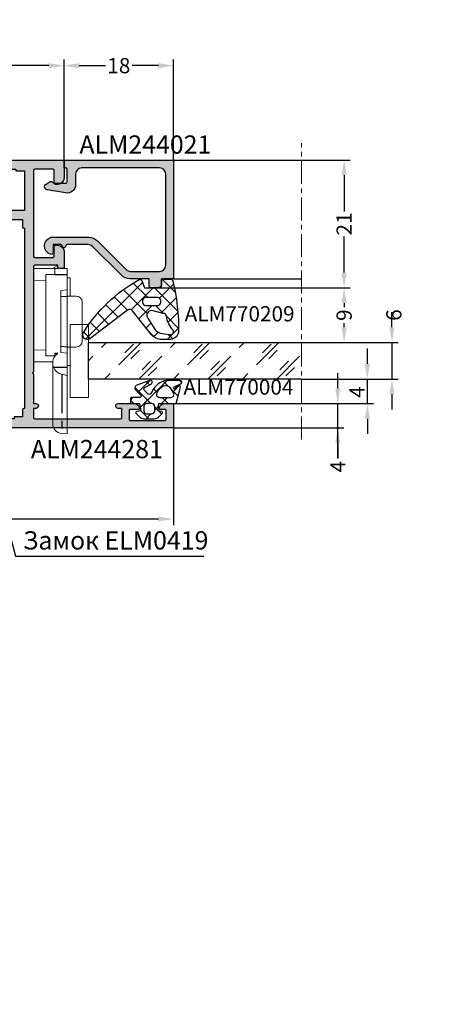
# Model space of a CAD drawing. Units: millimetres. Extents: x 0 to 33125, y -11785 to 5893.
# Drawn here: x 15650 to 15718, y 3075 to 3237 of the extents above; entities that cross this region are included whole.
import ezdxf

# ---------------------------------------------------------------- set-up
doc = ezdxf.new("R2010")
doc.units = ezdxf.units.MM
doc.linetypes.add('MITTE', pattern=[2, 1.25, -0.25, 0.25, -0.25])
doc.linetypes.add('SLD-Штрихпункт.-с-двумя-точками', pattern=[12.699999999999998, 6.35, -1.27, 1.27, -1.27, 1.27, -1.27])
doc.layers.add('!СК-размеры', color=3, linetype='Continuous', lineweight=15)
for name, color, linetype in [('AL_CONT', 50, 'Continuous'), ('AL_EDGE', 40, 'Continuous'), ('AL_TEXT', 51, 'Continuous'), ('DIM_1', 252, 'Continuous'), ('DIM_2', 253, 'Continuous'), ('GM_CONT', 241, 'Continuous'), ('GM_HATCH', 244, 'Continuous'), ('GM_TEXT', 242, 'Continuous'), ('HID', 2, 'Continuous'), ('SCHRAFFUR', 253, 'Continuous'), ('TEXT', 4, 'Continuous')]:
    doc.layers.add(name, color=color, linetype=linetype)
doc.styles.add('ARIAL', font='arial.ttf')
doc.styles.add('TEXT', font='arial.ttf')
doc.dimstyles.new('MBP_DIM1', dxfattribs={"dimscale": 0, "dimtxt": 2.5, "dimasz": 2.5, "dimexe": 1, "dimexo": 0, "dimgap": 0.5, "dimtad": 0, "dimdec": 1, "dimlfac": -1, "dimzin": 9, "dimdsep": 46, "dimtxsty": 'ARIAL', "dimcen": -1, "dimclrd": 256, "dimclre": 256, "dimclrt": 80, "dimadec": 0, "dimazin": 0, "dimtfac": 0.7, "dimtdec": 1, "dimtmove": 1, "dimatfit": 2, "dimfxl": 1, "dimtolj": 1, "dimtzin": 9, "dimarcsym": 0})
doc.dimstyles.new('TSG', dxfattribs={"dimtxt": 2.5, "dimasz": 2.5, "dimexe": 1, "dimexo": 2, "dimgap": 0.5, "dimtad": 0, "dimdec": 1, "dimzin": 9, "dimdsep": 46, "dimtxsty": 'TEXT', "dimcen": -1, "dimclrd": 7, "dimclre": 7, "dimclrt": 4, "dimadec": 0, "dimazin": 0, "dimtfac": 0.7, "dimtdec": 1, "dimtmove": 0, "dimatfit": 2, "dimfxl": 1, "dimtolj": 1, "dimtzin": 9, "dimarcsym": 0})

# ---------------------------------------------------------------- blocks, each defined once
blk = doc.blocks.new('*D449')
at = {"layer": 'DEFPOINTS', "color": 0}
for p in [(15657.36468282406, 3229.464445237198), (15614.36468282406, 3213.958435053089), (15657.36468282406, 3213.958435053089)]:
    blk.add_point(p, dxfattribs=at)
at = {"layer": 'DIM_1', "lineweight": -2}
for p, q in [((15614.36468282406, 3213.958435053089), (15614.36468282406, 3230.464445237198)), ((15616.86468282406, 3229.464445237198), (15633.52378923606, 3229.464445237198)), ((15654.86468282406, 3229.464445237198), (15638.20557641205, 3229.464445237198)), ((15657.36468282406, 3213.958435053089), (15657.36468282406, 3230.464445237198))]:
    blk.add_line(p, q, dxfattribs=at)
at = {"layer": 'DIM_1'}
for points in [[(15616.86468282406, 3229.881111903864), (15616.86468282406, 3229.047778570531), (15614.36468282406, 3229.464445237198)], [(15654.86468282406, 3229.881111903864), (15654.86468282406, 3229.047778570531), (15657.36468282406, 3229.464445237198)]]:
    blk.add_solid(points, dxfattribs=at)
at = {"layer": 'DIM_1', "color": 80, "insert": (15635.86468282406, 3229.464445237198), "char_height": 2.5, "attachment_point": 5, "style": 'ARIAL'}
blk.add_mtext('\\A1;43', dxfattribs=at)
blk = doc.blocks.new('ALM244281')
at = {"layer": 'DIM_2'}
h = blk.add_hatch(color=256, dxfattribs=at)
h.paths.add_polyline_path([(14989.67375939379, 1143.354161142162), (14993.67375939379, 1143.354161142162), (14993.67375939379, 1144.779564142205, 0.341998785286954), (14992.92375914356, 1145.747810043362, 0.4903143146827663), (14992.67375939379, 1145.554161018192), (14992.67375939379, 1145.056836024183), (14992.67375939379, 1144.757199592024, -0.4142135624096276), (14992.47375939371, 1144.557199591969), (14991.07375939377, 1144.557199592144, -0.4142135623357401), (14990.87375939374, 1144.757199592199), (14990.87375939373, 1149.951122594853, -0.414213562373917), (14991.07375939373, 1150.151122594858), (14992.47375939377, 1150.151122594858, -0.4142135623677464), (14992.67375939377, 1149.951122594857), (14992.67375939379, 1149.154161142149, 0.4903144429066523), (14992.92375942383, 1148.960511982586, 0.3419986827336882), (14993.67375939385, 1149.928757981749), (14993.67375931867, 1151.554161160499, 1), (14992.87375931874, 1151.554161151308), (14992.87375931868, 1151.154161142209), (14991.3737593187, 1151.154161142034, -0.4142135652300508), (14991.17375931861, 1151.354161144032), (14991.17375939379, 1159.154161144086, -0.4142135595502379), (14991.37375939379, 1159.354161142162), (14992.87375939384, 1159.354161142162), (14992.87375939384, 1158.954161142256, 1), (14993.67375939377, 1158.954161142197), (14993.67375939383, 1159.354161142162), (15011.39094665333, 1159.354161142162, 0.1989123673796568), (15011.53236800961, 1159.412739785943), (15011.67378936584, 1159.554161142174), (15011.81521072207, 1159.412739785943, 0.198912367379653), (15011.95663207835, 1159.354161142162), (15024.17378936587, 1159.354161142162), (15024.17378936586, 1157.554161142183, 0.4142135623754674), (15024.37378936582, 1157.354161142221), (15025.47378936587, 1157.354161142221, 0.4142135623730949), (15025.67378936584, 1157.554161142189), (15025.67378936584, 1166.354161142221), (15033.67378936584, 1166.354161142162), (15033.67378936587, 1204.354161142162), (15033.67378936587, 1209.354161142162), (15030.67378936587, 1209.354161142162, 0.4142135623730951), (15029.67378936587, 1208.354161142162), (15029.67378936587, 1207.954161142146, 0.4142135623730951), (15029.87378936583, 1207.754161142186), (15031.97378936583, 1207.754161142186, -0.4142135623745155), (15032.17378936584, 1207.554161142173), (15032.17378936583, 1204.554161142166, -0.4142135623716743), (15031.97378936582, 1204.354161142162), (15018.98458370705, 1204.354161142162), (15017.87378936478, 1204.354161142162, -0.4142135623787778), (15017.67378936375, 1204.554161143197), (15017.67378936381, 1207.554161142229, -0.4142135623674108), (15017.87378936382, 1207.754161142244), (15019.47378936379, 1207.754161142244, 0.4142135624157164), (15019.67378936381, 1207.954161142285), (15019.67378936375, 1208.354161142337, 0.4142135623304736), (15018.67378936372, 1209.354161142221), (15016.91738836582, 1209.354161142221), (15016.07378983996, 1209.354163142177, 0.4142142567196038), (15015.8737893658, 1209.15416314218), (15015.87378936574, 1208.554163142209, 0.4142135623446799), (15016.07378936571, 1208.354163142178), (15016.3737893637, 1208.354163142119), (15016.3737893637, 1207.754161142186), (15016.37378936376, 1204.55416114217, -0.4142135623784227), (15016.17378936375, 1204.354161142162), (15014.82298060138, 1204.354161142162), (14998.95663207835, 1204.354161142162, 0.198912367379657), (14998.81521072207, 1204.295582498382), (14998.67378936584, 1204.154161142151), (14998.53236800961, 1204.295582498382, 0.1989123673796568), (14998.39094665333, 1204.354161142162), (14995.30461167752, 1204.354161142162), (14993.87375939373, 1204.354161142162), (14993.67375939374, 1204.354161142162), (14993.67375939369, 1204.754161142127, 1), (14992.87375939375, 1204.754161142098), (14992.87375939375, 1204.354161142162), (14991.37375939368, 1204.354161142221, -0.414213562362938), (14991.17375939373, 1204.554161142182), (14991.17375939379, 1218.654161142159, -0.4142135623718828), (14991.37375939379, 1218.854161142162), (14992.87375939377, 1218.854161142162), (14992.87375939381, 1218.254161142098, 1), (14993.67375939374, 1218.254161142097), (14993.67375939385, 1220.779564348785, 0.3419986698304247), (14992.92375942383, 1221.747810301738, 0.4903144429222749), (14992.67375939379, 1221.554161142166), (14992.67375939383, 1220.254161142025, -0.4142135623829283), (14992.47375939387, 1220.054161142058), (14991.07375939374, 1220.054161142058, -0.4142135623708528), (14990.87375939378, 1220.254161142017), (14990.87375939374, 1225.951122692124, -0.4142135623631598), (14991.07375939378, 1226.151122692181), (14992.47375939382, 1226.151122692239, -0.4142135623852725), (14992.67375939379, 1225.951122692279), (14992.67375939379, 1225.154161266133, 0.490314314682054), (14992.92375914355, 1224.960512240963, 0.3419987852873383), (14993.67375939379, 1225.928758142121), (14993.67375939379, 1227.354161142162), (14989.6737593938, 1227.354161142162)])
h.paths.add_polyline_path([(14991.47378936571, 1202.55416114229), (14992.67378936567, 1202.55416114229, 0.5773502691336158), (14992.84699444645, 1202.854161142279), (14997.17378936573, 1202.854161142279), (15013.57378936581, 1202.854161142162), (15022.52177404405, 1202.854161142104, 0.5773502691494433), (15022.69497912484, 1202.554161142116), (15023.89497912479, 1202.554161142174), (15023.89497912482, 1200.754161142175, 0.4142135623683593), (15024.09497912482, 1200.554161142174), (15025.19497912481, 1200.554161142174, 0.4142135623730951), (15025.39497912482, 1200.754161142178), (15025.39497912482, 1202.854161142104), (15031.87378936585, 1202.854161142162), (15031.87378936585, 1201.454161142023), (15032.17378936586, 1201.454161142023), (15032.17378936586, 1196.454161142023), (15031.87378936585, 1196.454161142023), (15031.87378936584, 1174.254161142186), (15032.17378936584, 1174.254161142186), (15032.17378936586, 1169.254161142186), (15031.87378936584, 1169.254161142186), (15031.87378936584, 1167.854161142162), (15024.67378936587, 1167.854161142162, 0.4142135623730951), (15024.17378936587, 1167.354161142162), (15024.17378936587, 1162.527366222867, 0.5773502692337916), (15023.87378936588, 1162.354161142124), (15023.87378936594, 1161.154161142209), (15022.69497912492, 1161.154161142267, 0.4142135625580454), (15022.49497912489, 1160.954161142139), (14992.87378936568, 1160.954161142197, 0.4142135623873021), (14992.67378936566, 1161.154161142209), (14991.47375939379, 1161.154161142151), (14991.47376043758, 1162.554161142174), (14991.17375939377, 1162.554161142174), (14991.17375939379, 1167.554161142232), (14991.47376416543, 1167.554161142174), (14991.47378548876, 1196.154161142267), (14991.17375939379, 1196.154161142325), (14991.17375939379, 1201.154161142267), (14991.47378936571, 1201.154161142267), (14991.47375832847, 1201.357684486716, -0.004404432765117565), (14991.47378936571, 1201.354161145559)], flags=16)
at = {"layer": 'AL_CONT'}
for points in [[(15016.17378936574, 1204.354161142162), (15014.82298060138, 1204.354161142162), (14998.95663207832, 1204.354161142162, 0.198912367320635), (14998.81521072208, 1204.295582498389), (14998.67378936584, 1204.154161142151), (14998.5323680096, 1204.295582498389, 0.1989123673206351), (14998.39094665337, 1204.354161142162), (14995.30461167752, 1204.354161142162), (14993.87375939373, 1204.354161142162), (14993.67375939374, 1204.354161142162), (14993.67375939369, 1204.754161142069, 0.9999999999999999), (14992.87375939375, 1204.754161142069), (14992.87375939375, 1204.354161142162), (14991.37375939371, 1204.354161142221, -0.414213562479649), (14991.17375939373, 1204.554161142232), (14991.17375939373, 1204.554161142116), (14991.17375939379, 1218.654161142151, -0.4142135623944058), (14991.3737593938, 1218.854161142162), (14992.87375939377, 1218.854161142162), (14992.87375939381, 1218.254161142127, 0.9999999999999999), (14993.67375939374, 1218.254161142127), (14993.67375939385, 1220.779564142134, 0.3419987363838263), (14992.92375939314, 1221.74781030966, 0.490314393869321), (14992.67375939379, 1221.554161142116), (14992.67375939383, 1220.254161142011, -0.4142135624370273), (14992.47375939382, 1220.054161142058), (14991.07375939379, 1220.054161142058, -0.4142135624370274), (14990.87375939378, 1220.254161142011), (14990.87375939374, 1225.95112269217, -0.4142135622452303), (14991.07375939375, 1226.151122692181), (14992.47375939379, 1226.151122692239, -0.4142135625009598), (14992.67375939379, 1225.951122692228), (14992.67375939379, 1225.154161142093, 0.4903145180324752), (14992.92375939064, 1224.96051230476, 0.3419987140144097), (14993.67375939379, 1225.928758142074), (14993.67375939379, 1227.354161142162), (14989.6737593938, 1227.354161142162), (14989.67375939379, 1143.354161142162), (14993.67375939379, 1143.354161142162), (14993.67375939379, 1144.779564142251, 0.3419987140144097), (14992.92375939064, 1145.747809979564, 0.490314518032475), (14992.67375939379, 1145.554161142232), (14992.67375939379, 1145.056836024183), (14992.67375939379, 1144.757199592039, -0.4142135623304735), (14992.47375939378, 1144.557199591969), (14991.07375939375, 1144.557199592144, -0.4142135622452302), (14990.87375939374, 1144.757199592155), (14990.87375939373, 1149.951122594905, -0.4142135623091627), (14991.07375939374, 1150.151122594858), (14992.47375939376, 1150.151122594858, -0.4142135623091627), (14992.67375939377, 1149.951122594905), (14992.67375939379, 1149.154161142209, 0.490314393869321), (14992.92375939315, 1148.960511974665, 0.3419987363838263), (14993.67375939385, 1149.92875814219), (14993.67375931867, 1151.554161141999, 0.9999999999999999), (14992.87375931874, 1151.554161141999), (14992.87375931868, 1151.154161142209), (14991.37375931867, 1151.154161142034, -0.4142135623517842), (14991.17375931861, 1151.354161142104), (14991.17375939379, 1159.154161142151, -0.414213562373095), (14991.37375939378, 1159.354161142162), (14992.87375939384, 1159.354161142162), (14992.87375939384, 1158.954161142256, 0.9999999999999999), (14993.67375939377, 1158.954161142256), (14993.67375939383, 1159.354161142162), (15011.39094665337, 1159.354161142162, 0.1989123673206351), (15011.5323680096, 1159.412739785936), (15011.67378936584, 1159.554161142174), (15011.81521072208, 1159.412739785936, 0.198912367320635), (15011.95663207832, 1159.354161142162), (15011.95663207833, 1159.354161142162), (15024.17378936587, 1159.354161142162), (15024.17378936586, 1157.554161142232, 0.4142135625009598), (15024.37378936585, 1157.354161142221), (15025.47378936585, 1157.354161142221, 0.414213562479649), (15025.67378936584, 1157.554161142232), (15025.67378936584, 1166.354161142221), (15033.67378936584, 1166.354161142162), (15033.67378936587, 1204.354161142162), (15033.67378936587, 1209.354161142162), (15030.67378936587, 1209.354161142162, 0.414213562373095), (15029.67378936587, 1208.354161142162), (15029.67378936587, 1207.954161142197, 0.4142135624370274), (15029.87378936583, 1207.754161142186), (15031.97378936583, 1207.754161142186, -0.414213562373095), (15032.17378936584, 1207.554161142174), (15032.17378936583, 1204.554161142174, -0.4142135623717631), (15031.97378936583, 1204.354161142162), (15018.98458370705, 1204.354161142162), (15017.8737893658, 1204.354161142162, -0.4142135624583382), (15017.67378936375, 1204.554161142232), (15017.67378936381, 1207.554161142232, -0.4142135623517842), (15017.87378936382, 1207.754161142244), (15019.47378936379, 1207.754161142244, 0.4142135622878519), (15019.67378936381, 1207.954161142197), (15019.67378936375, 1208.354161142221, 0.414213562373095), (15018.67378936369, 1209.354161142221), (15016.91738836582, 1209.354161142221), (15016.07378936581, 1209.354163142178, 0.4142135623560464), (15015.8737893658, 1209.154163142166), (15015.87378936574, 1208.554163142189, 0.4142135623730951), (15016.07378936575, 1208.354163142178), (15016.3737893637, 1208.354163142119), (15016.3737893637, 1207.754161142186), (15016.37378936376, 1204.554161142174, -0.4142135623944059), (15016.17378936375, 1204.354161142162)], [(15022.49497912489, 1160.954161142256, -0.414213562373095), (15022.69497912491, 1161.154161142267), (15023.87378936594, 1161.154161142209), (15023.87378936588, 1162.354161142162, -0.414213562373095), (15024.0737893659, 1162.554161142116), (15024.0737893659, 1162.554161142116), (15024.17378936587, 1162.554161142058), (15024.17378936587, 1167.354161142162, -0.414213562373095), (15024.67378936587, 1167.854161142162), (15031.87378936584, 1167.854161142162), (15031.87378936584, 1169.254161142186), (15032.17378936586, 1169.254161142186), (15032.17378936584, 1174.254161142186), (15031.87378936584, 1174.254161142186), (15031.87378936585, 1196.454161142023), (15032.17378936586, 1196.454161142023), (15032.17378936586, 1201.454161142023), (15031.87378936585, 1201.454161142023), (15031.87378936585, 1202.854161142162), (15025.39497912482, 1202.854161142104), (15025.39497912482, 1200.754161142186, -0.414213562373095), (15025.19497912482, 1200.554161142174), (15024.09497912481, 1200.554161142174, -0.414213562373095), (15023.89497912482, 1200.754161142186), (15023.89497912479, 1202.554161142174), (15023.89497912479, 1202.554161142174), (15022.69497912483, 1202.554161142116, -0.414213562373095), (15022.49497912482, 1202.754161142127), (15022.49497912482, 1202.854161142104), (15013.57378936581, 1202.854161142162), (14997.17378936573, 1202.854161142279), (14992.87378936568, 1202.854161142279), (14992.87378936568, 1202.754161142302, -0.414213562373095), (14992.67378936567, 1202.55416114229), (14991.47378936571, 1202.55416114229), (14991.47378936571, 1201.354161142279, -0.004328177382850114), (14991.47375939379, 1201.35069879496), (14991.47378936571, 1201.154161142267), (14991.17375939379, 1201.154161142267), (14991.17375939379, 1196.154161142325), (14991.47378548876, 1196.154161142267), (14991.47376416543, 1167.554161142174), (14991.17375939379, 1167.554161142232), (14991.17375939377, 1162.554161142174), (14991.47376043758, 1162.554161142174), (14991.47375939379, 1161.154161142151), (14992.67378936567, 1161.154161142209, -0.414213562373095), (14992.87378936568, 1160.954161142197), (15022.49497912489, 1160.954161142139)]]:
    blk.add_lwpolyline(points, format="xyb", dxfattribs=at)
blk = doc.blocks.new('770004')
at = {"layer": 'GM_HATCH'}
h = blk.add_hatch(dxfattribs=at)
h.set_pattern_fill('ANSI37', color=256, scale=16, style=0)
h.set_pattern_definition([(45, (-423.2407830459177, -38.007055236082), (-1.414213562373095, 1.414213562373095), []), (135, (-423.2407830459177, -38.007055236082), (-1.414213562373095, -1.414213562373095), [])])
edge = h.paths.add_edge_path(flags=16)
edge.add_arc((0.8000000000001819, -0.7738937286196674), 2.199999999999913, 294.31573917116054, 336.7018567979481, ccw=False)
edge.add_arc((1.499999999999659, -2.32308706710276), 0.5000000000000077, 179.9999999999992, 294.31573917116685, ccw=False)
edge.add_line((0.9999999999996589, -2.323087067102753), (0.9999999999996589, -0.4389803343022067))
edge.add_arc((1.499999999999659, -0.4389803343022138), 0.5, 59.999999999999886, 179.9999999999992, ccw=False)
edge.add_line((1.749999999999659, -0.00596763240999687), (2.402151039277044, -0.3824872104891228))
edge.add_arc((1.902151039277214, -1.248512614273962), 1.000000000000261, -23.29814320202729, 60.00000000002001, ccw=False)
edge = h.paths.add_edge_path(flags=16)
edge.add_arc((-1.2000000000005, -4.407055236082), 0.5, 180, 270, ccw=False)
edge.add_line((-1.7000000000005, -4.407055236082), (-1.700000000000387, -3.607055236081932))
edge.add_arc((-1.200000000000443, -3.607055236081961), 0.4999999999999432, 89.99999999999352, 179.9999999999967, ccw=False)
edge.add_line((-1.200000000000387, -3.107055236081989), (-0.5000000000003411, -3.107055236082103))
edge.add_arc((-0.5000000000003979, -3.607055236082145), 0.5000000000000426, -1.5916157281026244e-12, 89.99999999999352, ccw=False)
edge.add_line((-3.410605131648481e-13, -3.607055236082159), (-3.410605131648481e-13, -4.407055236081943))
edge.add_arc((-0.5000000000003411, -4.407055236081943), 0.5, -90, 0, ccw=False)
edge.add_line((-0.5000000000003411, -4.907055236081943), (-1.2000000000005, -4.907055236082))
edge = h.paths.add_edge_path()
edge.add_line((2.625128869403454, -4.722376484350567), (3.24019237886472, -3.657055236082007))
edge.add_arc((3.5, -3.807055236082027), 0.2999999999999656, -20.00000000000051, 149.9999999999918, ccw=False)
edge.add_line((3.78190778623582, -3.909661279079748), (3.004895404709373, -6.044485251960245))
edge.add_arc((2.535049094316378, -5.873475180297389), 0.500000000000046, 224.9999999999994, 339.9999999999993, ccw=False)
edge.add_line((2.181495703723101, -6.227028570890658), (1.341421356236992, -5.386954223404436))
edge.add_arc((1.199999999999704, -5.528375579641759), 0.1999999999999946, 45.00000000000719, 180.0000000000061)
edge.add_line((0.9999999999996589, -5.52837557964178), (0.9999999999996589, -6.907055236082064))
edge.add_arc((0.7999999999996135, -6.907055236082064), 0.2000000000000455, -89.99999999998369, 0, ccw=False)
edge.add_line((0.7999999999996703, -7.107055236082052), (0.1999999999997613, -7.107055236082052))
edge.add_arc((0.1999999999998181, -6.90705523608205), 0.2000000000000028, 180.0000000000041, 269.99999999998374, ccw=False)
edge.add_line((-2.273736754432321e-13, -6.907055236082064), (-3.410605131648481e-13, -5.607055236081996))
edge.add_line((-3.410605131648481e-13, -5.607055236081996), (-1.200000000000273, -5.409724971989212))
edge.add_line((-1.200000000000273, -5.409724971989212), (-1.321049747796906, -6.058819045102458))
edge.add_arc((-1.514234913054736, -6.007055236081959), 0.2000000000000149, 224.9999999999914, 345.00000000000244, ccw=False)
edge.add_line((-1.655656269292081, -6.148476592319261), (-2.207106781187008, -5.59702608042439))
edge.add_arc((-1.500000000000398, -4.889919299237979), 0.9999999999999478, 179.9999999999918, 224.9999999999919, ccw=False)
edge.add_line((-2.500000000000341, -4.889919299237837), (-2.500000000000341, -3.124191172926222))
edge.add_arc((-1.500000000000398, -3.124191172926074), 0.9999999999999432, 135.0000000000084, 180.0000000000085, ccw=False)
edge.add_line((-2.207106781187008, -2.41708439173967), (-1.655656269292081, -1.865633879844799))
edge.add_arc((-1.514234913054793, -2.007055236082066), 0.1999999999999544, 14.999999999991928, 135.0000000000043, ccw=False)
edge.add_line((-1.321049747797019, -1.955291427061602), (-1.200000000000273, -2.604386107862771))
edge.add_line((-1.200000000000273, -2.604386107862771), (-3.410605131648481e-13, -2.407055236082121))
edge.add_line((-3.410605131648481e-13, -2.407055236082121), (0, 0.3999999999999999))
edge.add_line((0, 0.3999999999999999), (2.657353765849962, 1.112035795563295))
edge.add_arc((2.73499947938069, 0.8222580476765855), 0.2999999999999824, -53.47355386464602, 104.9999999999954, ccw=False)
edge.add_line((2.913557607771736, 0.5811833812649438), (2.484623166181109, 0.2634820971237928))
edge.add_arc((2.573902230376575, 0.1429447639179684), 0.149999999999967, 126.5264461353357, 334.2520525135621)
edge.add_line((2.709009300665969, 0.07778281522221553), (3.229785859421327, 1.157563216777399))
edge.add_arc((3.5, 1.027239319385929), 0.2999999999999558, 1.4210854715202004e-12, 154.2520525135587, ccw=False)
edge.add_line((3.800000000000011, 1.027239319385936), (3.800000000000068, -0.7738937286186087))
edge.add_arc((0.7999999999989313, -0.77389372861917), 3.000000000001137, -59.99999999998869, 1.0686562745831907e-11, ccw=False)
edge.add_line((2.300000000000011, -3.371969939973175), (1.649999999999579, -3.747247614946693))
edge.add_arc((1.799999999999613, -4.007055236082037), 0.3000000000000281, 120.0000000000044, 224.999999999999)
edge.add_line((1.587867965643625, -4.219187270438018), (2.153189213912128, -4.784508518706522))
edge.add_arc((2.36532124826806, -4.572376484350555), 0.2999999999999793, 225.0000000000048, 330.0000000000039)
at = {"layer": 'GM_CONT'}
for points in [[(2.625128869403454, -4.722376484350567), (3.24019237886472, -3.657055236082007, -0.9163311740174247), (3.78190778623582, -3.909661279079748), (3.004895404709373, -6.044485251960245, -0.5486187866266791), (2.181495703723101, -6.227028570890658), (1.341421356236992, -5.386954223404436, 0.6681786379193143), (0.9999999999996589, -5.52837557964178), (0.9999999999996589, -6.907055236082064, -0.414213562373095), (0.7999999999996703, -7.107055236082052), (0.1999999999997613, -7.107055236082052, -0.4142135623730534), (-2.273736754432321e-13, -6.907055236082064), (-3.410605131648481e-13, -5.607055236081996), (-1.200000000000273, -5.409724971989212), (-1.321049747796906, -6.058819045102458, -0.5773502691896902), (-1.655656269292081, -6.148476592319261), (-2.207106781187008, -5.59702608042439, -0.1989123673796558), (-2.500000000000341, -4.889919299237837), (-2.500000000000341, -3.124191172926223, -0.1989123673796589), (-2.207106781187008, -2.41708439173967), (-1.655656269292081, -1.865633879844799, -0.5773502691896821), (-1.321049747797019, -1.955291427061602), (-1.200000000000273, -2.604386107862771), (-3.410605131648481e-13, -2.407055236082121), (0, 0.3999999999999999), (2.657353765849962, 1.112035795563295, -0.827812672897038), (2.913557607771736, 0.5811833812649438), (2.484623166181109, 0.2634820971237928, 1.27678777067385), (2.709009300665969, 0.07778281522221553), (3.229785859421327, 1.157563216777399, -0.7972331312570187), (3.800000000000011, 1.027239319385936), (3.800000000000068, -0.7738937286186087, -0.2679491924311193), (2.300000000000011, -3.371969939973175), (1.649999999999579, -3.747247614946693, 0.4931454260313035), (1.587867965643625, -4.219187270438018), (2.153189213912128, -4.784508518706522, 0.4931454260313055)], [(2.820610238675556, -1.644028352318705, -0.1870822191744321), (1.705882352940762, -2.778732166656616, -0.5447408470558481), (0.9999999999996589, -2.323087067102753), (0.9999999999996589, -0.4389803343022067, -0.5773502691896223), (1.749999999999659, -0.00596763240999687), (2.402151039277044, -0.3824872104891228, -0.3803544680981075)], [(-1.2000000000005, -4.907055236082, -0.4142135623730951), (-1.7000000000005, -4.407055236082), (-1.700000000000387, -3.607055236081932, -0.4142135623730951), (-1.200000000000387, -3.107055236081989), (-0.5000000000003411, -3.107055236082103, -0.4142135623730818), (-3.410605131648481e-13, -3.607055236082159), (-3.410605131648481e-13, -4.407055236081943, -0.4142135623730951), (-0.5000000000003411, -4.907055236081943)]]:
    blk.add_lwpolyline(points, format="xyb", close=True, dxfattribs=at)
blk = doc.blocks.new('ALM244021')
at = {"layer": 'DIM_2'}
blk.add_hatch(color=256, dxfattribs=at).paths.add_polyline_path([(15641.55623113295, 695.6165610073547), (15639.55623113295, 695.6165610073547, 0.4142135623730951), (15638.55623113295, 694.6165610073547), (15638.55623113295, 692.0165610072615, 0.4142135623730951), (15638.95623113286, 691.6165610073547), (15641.55623113295, 691.6165610073547), (15641.55623113295, 685.2734152568745, 0.1989123673800587), (15642.72780400821, 682.4449881321268), (15652.17044469536, 673.0023474450065, -0.1989123673800581), (15652.75623113302, 671.5881338825482), (15652.75623113302, 664.6557914919752, -0.2679491924132662), (15652.55623113303, 664.3093813304488), (15651.95623113294, 663.9629711688322, 0.5773502691610668), (15651.95623113296, 663.2701508458385), (15652.55623113307, 662.9237406842441, -0.2679491924260332), (15652.75623113302, 662.5773305228132), (15652.75623113302, 660.016561007378), (15650.15623113567, 660.016561007116, 0.03103509313600858), (15650.08196179162, 660.0119466506474, 0.4707498477746302), (15649.58542032315, 659.2316961420225, 0.72727050356935), (15655.12703672421, 659.2316800232596, 0.07846281724973647), (15655.1562311332, 659.4165744556858), (15655.15623113293, 671.7538193076964, 0.1989123673764326), (15653.98465825765, 674.5822464323787), (15644.5420175705, 684.0248871193562, -0.1989123673820609), (15643.95623113286, 685.4391006817405), (15643.95623113286, 695.016561007247, -0.4142135623725268), (15645.95623113287, 697.0165610072615), (15675.95623113297, 697.0165610073198, -0.4142135623736631), (15677.95623113298, 695.0165610073198), (15677.95623113298, 669.4165610073139, -0.4142135623755622), (15675.95623113296, 667.4165610073139), (15672.50080491723, 667.416561007343, 0.4663076581570628), (15669.74334320881, 664.1303461099264), (15670.81672193937, 658.0429128296578, 0.7002073581435119), (15672.66755485444, 657.7165605887808), (15673.47584623021, 659.1165607563211, 0.3003469773592153), (15673.43623113293, 659.7765610073893), (15672.95623113298, 660.416561007343), (15672.95623113298, 664.2165610074478, -0.414213562373095), (15673.35623113288, 664.6165610073547), (15677.55623113319, 664.6165610073547, -0.4142135623730949), (15677.95623113309, 664.2165610074478), (15677.95623113309, 663.6165610073256), (15680.55623113295, 663.6165610073547), (15680.55623113295, 699.6165610073547), (15641.55623113295, 699.6165610074129)])
at = {"layer": 'AL_CONT'}
blk.add_lwpolyline([(15650.08196179162, 660.0119466506474, 0.4707618482400486), (15649.58542758716, 659.231673713093, 0.7272651888580428), (15655.12703151059, 659.2316639261442, 0.07847554858463589), (15655.15623113305, 659.4165879078389), (15655.15623113293, 671.7538193076505, 0.1989123673750929), (15653.9846582577, 674.5822464323317), (15644.54201757047, 684.0248871193796, -0.1989123673807894), (15643.95623113286, 685.4391006817639), (15643.95623113286, 695.0165610072906, -0.4142135623645707), (15645.95623113286, 697.0165610072615), (15675.95623113298, 697.0165610073198, -0.4142135623730951), (15677.95623113298, 695.0165610073198), (15677.95623113298, 669.4165610073139, -0.4142135623730951), (15675.95623113298, 667.4165610073139), (15672.5008049172, 667.416561007343, 0.4663076581564439), (15669.74334320881, 664.1303461099048), (15670.81672193938, 658.0429128296271, 0.7002073581229655), (15672.66755485443, 657.7165605887601), (15673.47584623018, 659.1165607562759, 0.3003469773651967), (15673.43623113296, 659.7765610073582), (15672.95623113298, 660.416561007343), (15672.95623113298, 664.2165610074187, -0.4142135624796489), (15673.356231133, 664.6165610073547), (15677.55623113319, 664.6165610073547, -0.4142135624370272), (15677.95623113309, 664.2165610073605), (15677.95623113309, 663.6165610073256), (15680.55623113295, 663.6165610073547), (15680.55623113295, 699.6165610073547), (15641.55623113295, 699.6165610074129), (15641.55623113295, 695.6165610073547), (15639.55623113295, 695.6165610073547, 0.4142135623730951), (15638.55623113295, 694.6165610073547), (15638.55623113295, 692.0165610072906, 0.4142135624796491), (15638.95623113298, 691.6165610073547), (15641.55623113295, 691.6165610073547), (15641.55623113295, 685.273415256979, 0.1989123673845089), (15642.72780400818, 682.4449881321523), (15652.17044469541, 673.0023474449588, -0.1989123673602896), (15652.75623113302, 671.5881338826327), (15652.75623113302, 664.6557914919574, -0.2679491924617441), (15652.55623113295, 664.3093813304038), (15651.95623113298, 663.9629711688501, 0.5773502692051796), (15651.95623113298, 663.2701508458301), (15652.55623113307, 662.9237406842474, -0.2679491924130046), (15652.75623113302, 662.5773305228392), (15652.75623113302, 660.016561007378), (15650.15623113339, 660.016561007116, 0.03103509218782208)], format="xyb", close=True, dxfattribs=at)
blk = doc.blocks.new('опора5')
at = {"color": 6}
for p, q in [((440135.7114541057, -127940.0435639554), (440142.1023634189, -127940.0435639554)), ((440131.7152594076, -127942.5238448258), (440131.7152594076, -127942.0238448258)), ((440131.7152594076, -127942.0238448258), (440134.7114541057, -127942.0238448258)), ((440134.7114541057, -127942.5238448258), (440134.7114541057, -127941.0435639554)), ((440143.1023634189, -127942.5238448258), (440143.1023634189, -127941.0435639554)), ((440143.1023634188, -127942.0238448258), (440146.102363419, -127942.0238448258)), ((440146.102363419, -127942.5238448258), (440146.102363419, -127942.0238448258)), ((440126.7652594076, -127942.5238448258), (440120.4523634189, -127942.5238448258)), ((440120.4523634189, -127942.5238448258), (440120.52865101, -127943.3958159811)), ((440126.7652594076, -127942.5238448258), (440127.4773527764, -127942.5238448258)), ((440129.9908266034, -127942.5238448258), (440127.4773527764, -127942.5238448258)), ((440131.4085709314, -127942.5238448258), (440129.9908266034, -127942.5238448258)), ((440131.4085709314, -127942.5238448258), (440133.7152594076, -127942.5238448258)), ((440133.7152594076, -127942.5238448258), (440134.7114541057, -127942.5238448258)), ((440133.8027480711, -127943.5238448258), (440133.7152594076, -127942.5238448258)), ((440134.7989427692, -127943.5238448258), (440133.8027480711, -127943.5238448258)), ((440134.7114541057, -127942.5238448258), (440134.7152594076, -127942.5238448258)), ((440134.7152594076, -127942.5238448258), (440143.102363419, -127942.5238448258)), ((440143.0186800573, -127943.5238448258), (440134.7989427692, -127943.5238448258)), ((440144.0148747554, -127943.5238448258), (440143.0186800573, -127943.5238448258)), ((440143.102363419, -127942.5238448258), (440143.1061687209, -127942.5238448258)), ((440143.1061687209, -127942.5238448258), (440144.102363419, -127942.5238448258)), ((440144.102363419, -127942.5238448258), (440144.0148747554, -127943.5238448258)), ((440144.102363419, -127942.5238448258), (440146.652363419, -127942.5238448258)), ((440146.652363419, -127942.5238448258), (440147.652363419, -127942.5238448258)), ((440147.652363419, -127942.5238448258), (440147.652363419, -127944.5238448258)), ((440122.152363419, -127944.8836742791), (440132.1510416169, -127944.8836742791)), ((440132.3088937465, -127948.0238448258), (440132.2678543675, -127944.8211977829)), ((440133.2652594076, -127944.5238448258), (440133.2336737171, -127944.5238448258)), ((440133.6652594076, -127944.5238448258), (440133.2652594076, -127944.5238448258)), ((440133.2652594076, -127946.0238448258), (440133.2652594076, -127944.5238448258)), ((440147.652363419, -127944.5238448258), (440146.652363419, -127944.5238448258)), ((440146.652363419, -127946.0238448258), (440146.652363419, -127944.5238448258)), ((440147.60872908, -127948.0238448258), (440147.652363419, -127944.5238448258)), ((440148.0667554191, -127944.1694329195), (440147.6477337544, -127944.8951997321)), ((440147.652363419, -127944.0713247323), (440147.666755419, -127944.0238448258)), ((440147.666755419, -127944.0238448258), (440148.0667554191, -127944.1694329195)), ((440146.652363419, -127946.0238448258), (440133.2652594076, -127946.0238448258)), ((440134.2216250686, -127948.0238448258), (440134.2521691059, -127946.0238448258)), ((440145.6959977579, -127948.0238448258), (440145.6654537207, -127946.0238448258)), ((440134.2216250686, -127948.0238448258), (440132.3088937465, -127948.0238448258)), ((440147.60872908, -127948.0238448258), (440145.6959977579, -127948.0238448258))]:
    blk.add_line(p, q, dxfattribs=at)
for centre, radius, start, end in [((440135.7114541057, -127941.0435639554), 1, 90, 180), ((440142.1023634189, -127941.0435639554), 1, 0, 90), ((440122.152363419, -127943.2537595524), 1.629914726615355, 184.9999999998691, 270), ((440128.2129999332, -127943.454029207), 2.006467206829591, 1.662544119141599, 27.61920876329691), ((440132.1787789332, -127942.8414873643), 2.037030551038259, 195.7908049924665, 247.7837530621971), ((440132.1496932559, -127943.1109788505), 1.778128925533746, 245.3673419129333, 328.4668379354273)]:
    blk.add_arc(centre, radius, start, end, dxfattribs=at)
at = {"layer": 'HID', "color": 6, "linetype": 'SLD-Штрихпункт.-с-двумя-точками'}
for p, q in [((440130.218622498, -127943.3958159811), (440120.52865101, -127943.3958159811)), ((440131.4085709314, -127944.7272957056), (440131.4085709314, -127942.5238448258)), ((440134.7114541057, -127942.5238448258), (440134.7989427692, -127943.5238448258)), ((440143.0186800573, -127943.5238448258), (440143.1061687209, -127942.5238448258)), ((440146.652363419, -127944.5238448258), (440146.652363419, -127942.5238448258)), ((440133.6652594076, -127944.040926008), (440133.6652594076, -127944.5238448258))]:
    blk.add_line(p, q, dxfattribs=at)
blk = doc.blocks.new('*D645')
at = {"layer": 'DEFPOINTS', "color": 0}
for p in [(15591.36468282388, 3169.333405081006), (15675.36468282388, 3169.958405081019), (15675.36468282388, 3154.975293959384)]:
    blk.add_point(p, dxfattribs=at)
at = {"layer": 'DIM_1', "lineweight": -2}
for p, q in [((15591.36468282388, 3169.333405081006), (15591.36468282388, 3153.975293959384)), ((15675.36468282388, 3169.958405081019), (15675.36468282388, 3153.975293959384)), ((15593.86468282388, 3154.975293959384), (15631.0775068348, 3154.975293959384)), ((15672.86468282388, 3154.975293959384), (15635.65185881297, 3154.975293959384))]:
    blk.add_line(p, q, dxfattribs=at)
at = {"layer": 'DIM_1'}
for points in [[(15593.86468282388, 3155.39196062605), (15593.86468282388, 3154.558627292717), (15591.36468282388, 3154.975293959384)], [(15672.86468282388, 3155.39196062605), (15672.86468282388, 3154.558627292717), (15675.36468282388, 3154.975293959384)]]:
    blk.add_solid(points, dxfattribs=at)
at = {"layer": 'DIM_1', "color": 80, "insert": (15633.36468282388, 3154.975293959384), "char_height": 2.5, "attachment_point": 5, "style": 'ARIAL'}
blk.add_mtext('\\A1;84', dxfattribs=at)
blk = doc.blocks.new('*D639')
at = {"layer": 'DEFPOINTS', "color": 0}
for p in [(15675.3643932933, 3229.464445237198), (15657.36468282388, 3213.958375109292), (15675.3643932933, 3213.958405081175)]:
    blk.add_point(p, dxfattribs=at)
at = {"layer": 'DIM_1', "lineweight": -2}
for p, q in [((15657.36468282388, 3213.958375109292), (15657.36468282388, 3230.464445237198)), ((15659.86468282388, 3229.464445237198), (15664.18906056882, 3229.464445237198)), ((15672.8643932933, 3229.464445237198), (15668.54001554836, 3229.464445237198)), ((15675.3643932933, 3213.958405081175), (15675.3643932933, 3230.464445237198))]:
    blk.add_line(p, q, dxfattribs=at)
at = {"layer": 'DIM_1'}
for points in [[(15659.86468282388, 3229.881111903864), (15659.86468282388, 3229.047778570531), (15657.36468282388, 3229.464445237198)], [(15672.8643932933, 3229.881111903864), (15672.8643932933, 3229.047778570531), (15675.3643932933, 3229.464445237198)]]:
    blk.add_solid(points, dxfattribs=at)
at = {"layer": 'DIM_1', "color": 80, "insert": (15666.36453805859, 3229.464445237198), "char_height": 2.5, "attachment_point": 5, "style": 'ARIAL'}
blk.add_mtext('\\A1;18', dxfattribs=at)
blk = doc.blocks.new('*D640')
at = {"layer": 'DEFPOINTS', "color": 0}
for p in [(15697.3646828235, 3177.978475461841), (15707.16155273826, 3177.978475461841), (15697.36468282374, 3173.958405080961)]:
    blk.add_point(p, dxfattribs=at)
at = {"layer": 'DIM_1', "lineweight": -2}
for p, q in [((15707.16155273826, 3180.478475461841), (15707.16155273826, 3182.978475461841)), ((15697.3646828235, 3177.978475461841), (15708.16155273826, 3177.978475461841)), ((15707.16155273826, 3173.958405080961), (15707.16155273826, 3177.978475461841)), ((15697.36468282374, 3173.958405080961), (15708.16155273826, 3173.958405080961)), ((15707.16155273826, 3171.458405080961), (15707.16155273826, 3168.958405080961))]:
    blk.add_line(p, q, dxfattribs=at)
at = {"layer": 'DIM_1'}
for points in [[(15706.7448860716, 3180.478475461841), (15707.57821940493, 3180.478475461841), (15707.16155273826, 3177.978475461841)], [(15706.7448860716, 3171.458405080961), (15707.57821940493, 3171.458405080961), (15707.16155273826, 3173.958405080961)]]:
    blk.add_solid(points, dxfattribs=at)
at = {"layer": 'DIM_1', "color": 80, "insert": (15705.46973991773, 3175.852035274052), "char_height": 2.5, "attachment_point": 5, "rotation": 90, "style": 'ARIAL'}
blk.add_mtext('\\A1;4', dxfattribs=at)
blk = doc.blocks.new('*D641')
at = {"layer": 'DEFPOINTS', "color": 0}
for p in [(15696.36468282377, 3173.958405080961), (15702.32151702699, 3173.958405080961), (15696.36497235467, 3169.958405081004)]:
    blk.add_point(p, dxfattribs=at)
at = {"layer": 'DIM_1', "lineweight": -2}
for p, q in [((15702.32151702699, 3176.458405080961), (15702.32151702699, 3178.958405080961)), ((15696.36468282377, 3173.958405080961), (15703.32151702699, 3173.958405080961)), ((15702.32151702699, 3169.958405081004), (15702.32151702699, 3173.958405080961)), ((15702.32151702699, 3169.958405081004), (15702.32151702699, 3173.958405080961)), ((15696.36497235467, 3169.958405081004), (15703.32151702699, 3169.958405081004)), ((15702.32151702699, 3164.944040751324), (15702.32151702699, 3169.958405081004)), ((15702.32151702699, 3167.458405081004), (15702.32151702699, 3164.958405081004))]:
    blk.add_line(p, q, dxfattribs=at)
at = {"layer": 'DIM_1'}
for points in [[(15701.90485036033, 3176.458405080961), (15702.73818369366, 3176.458405080961), (15702.32151702699, 3173.958405080961)], [(15701.90485036033, 3167.458405081004), (15702.73818369366, 3167.458405081004), (15702.32151702699, 3169.958405081004)]]:
    blk.add_solid(points, dxfattribs=at)
at = {"layer": 'DIM_1', "color": 80, "insert": (15702.32151702699, 3163.579443206989), "char_height": 2.5, "attachment_point": 5, "rotation": 90, "style": 'ARIAL'}
blk.add_mtext('\\A1;4', dxfattribs=at)
blk = doc.blocks.new('*D642')
at = {"layer": 'DEFPOINTS', "color": 0}
for p in [(15696.36468282377, 3213.95843505306), (15703.34470889062, 3213.95843505306), (15672.86468282353, 3192.958405081192)]:
    blk.add_point(p, dxfattribs=at)
at = {"layer": 'DIM_1', "lineweight": -2}
for p, q in [((15696.36468282377, 3213.95843505306), (15704.34470889062, 3213.95843505306)), ((15703.34470889062, 3211.45843505306), (15703.34470889062, 3205.529020339977)), ((15703.34470889062, 3195.458405081192), (15703.34470889062, 3201.387819794275)), ((15672.86468282353, 3192.958405081192), (15704.34470889062, 3192.958405081192))]:
    blk.add_line(p, q, dxfattribs=at)
at = {"layer": 'DIM_1'}
for points in [[(15702.92804222396, 3211.45843505306), (15703.76137555729, 3211.45843505306), (15703.34470889062, 3213.95843505306)], [(15702.92804222396, 3195.458405081192), (15703.76137555729, 3195.458405081192), (15703.34470889062, 3192.958405081192)]]:
    blk.add_solid(points, dxfattribs=at)
at = {"layer": 'DIM_1', "color": 80, "insert": (15703.34470889062, 3203.458420067129), "char_height": 2.5, "attachment_point": 5, "rotation": 90, "style": 'ARIAL'}
blk.add_mtext('\\A1;21', dxfattribs=at)
blk = doc.blocks.new('*D643')
at = {"layer": 'DEFPOINTS', "color": 0}
for p in [(15672.86468282353, 3192.958405081192), (15696.36468282377, 3183.978475461783), (15703.34470889062, 3183.978475461783)]:
    blk.add_point(p, dxfattribs=at)
at = {"layer": 'DIM_1', "lineweight": -2}
for p, q in [((15672.86468282353, 3192.958405081192), (15704.34470889062, 3192.958405081192)), ((15703.34470889062, 3190.458405081192), (15703.34470889062, 3189.790404800819)), ((15703.34470889062, 3186.478475461783), (15703.34470889062, 3187.146475742156)), ((15696.36468282377, 3183.978475461783), (15704.34470889062, 3183.978475461783))]:
    blk.add_line(p, q, dxfattribs=at)
at = {"layer": 'DIM_1'}
for points in [[(15702.92804222396, 3190.458405081192), (15703.76137555729, 3190.458405081192), (15703.34470889062, 3192.958405081192)], [(15702.92804222396, 3186.478475461783), (15703.76137555729, 3186.478475461783), (15703.34470889062, 3183.978475461783)]]:
    blk.add_solid(points, dxfattribs=at)
at = {"layer": 'DIM_1', "color": 80, "insert": (15703.34470889062, 3188.46844027149), "char_height": 2.5, "attachment_point": 5, "rotation": 90, "style": 'ARIAL'}
blk.add_mtext('\\A1;9', dxfattribs=at)
blk = doc.blocks.new('*D644')
at = {"layer": 'DEFPOINTS', "color": 0}
for p in [(15696.36468282377, 3183.978475461783), (15696.36468282377, 3177.978475461841), (15711.20011589054, 3177.978475461841)]:
    blk.add_point(p, dxfattribs=at)
at = {"layer": 'DIM_1', "lineweight": -2}
for p, q in [((15711.20011589054, 3186.478475461783), (15711.20011589054, 3188.978475461783)), ((15696.36468282377, 3183.978475461783), (15712.20011589054, 3183.978475461783)), ((15711.20011589054, 3183.978475461783), (15711.20011589054, 3177.978475461841)), ((15696.36468282377, 3177.978475461841), (15712.20011589054, 3177.978475461841)), ((15711.20011589054, 3175.478475461841), (15711.20011589054, 3172.978475461841))]:
    blk.add_line(p, q, dxfattribs=at)
at = {"layer": 'DIM_1'}
for points in [[(15710.78344922388, 3186.478475461783), (15711.61678255721, 3186.478475461783), (15711.20011589054, 3183.978475461783)], [(15710.78344922388, 3175.478475461841), (15711.61678255721, 3175.478475461841), (15711.20011589054, 3177.978475461841)]]:
    blk.add_solid(points, dxfattribs=at)
at = {"layer": 'DIM_1', "color": 80, "insert": (15711.51943602481, 3188.488593610142), "char_height": 2.5, "attachment_point": 5, "rotation": 90, "style": 'ARIAL'}
blk.add_mtext('\\A1;6', dxfattribs=at)

msp = doc.modelspace()

# ---------------------------------------------------------------- hatches: boundary and pattern name
at = {"lineweight": 9}
h = msp.add_hatch(dxfattribs=at)
h.set_pattern_fill('GLASS', color=150, scale=4, style=0, pattern_type=2)
h.set_pattern_definition([(45, (-3005.938738703877, 1547.471255369175), (-2.82842712474619, 2.82842712474619), [2, -6]), (45, (-3004.938738703877, 1546.471255369175), (-2.82842712474619, 2.82842712474619), [2, -6]), (45, (-3006.938738703877, 1545.471255369175), (-2.82842712474619, 2.82842712474619), [6, -2])])
h.paths.add_polyline_path([(15696.36468282356, 3177.978475461841), (15696.36468282356, 3183.978475461783), (15661.36468282356, 3183.978475461783), (15661.36468282356, 3177.978475461841)])
at = {"layer": 'GM_HATCH'}
h = msp.add_hatch(dxfattribs=at)
h.set_pattern_fill('ANSI37', color=256, scale=0.6, angle=-90.00000000000001, style=0)
h.set_pattern_definition([(45.00000000000001, (15918.61893940231, 2838.771564517936), (1.347038418160373, -1.347038418160373), []), (315, (15918.61893940231, 2838.771564517936), (-1.347038418160373, -1.347038418160373), [])])
edge = h.paths.add_edge_path(flags=16)
edge.add_line((15671.10253698981, 3187.972796194555), (15672.32993323635, 3186.053767984917))
edge.add_arc((15673.57535523869, 3187.110527681429), 1.633345346314726, 220.3151165164669, 254.6422559388176)
edge.add_line((15673.14277185796, 3185.535507478702), (15674.65337533044, 3185.30671960646))
edge.add_arc((15674.86468397479, 3185.759872456614), 0.4999988487782534, 245.0000000000012, 388.169723552077)
edge.add_arc((15678.36913384831, 3188.949490437177), 4.25555072642107, 188.7048261453749, 223.951769285266, ccw=False)
edge.add_arc((15673.66468282355, 3188.259871697877), 0.4999999999999934, 365.2287701973623, 450)
edge.add_line((15673.66468282355, 3188.759871697877), (15671.77102470988, 3189.230038741496))
edge.add_arc((15671.77102470988, 3188.42369685515), 0.8063418863322909, 450, 574.0000000000025)
edge = h.paths.add_edge_path(flags=16)
edge.add_arc((15670.76306510029, 3190.858405081215), 0.5, 450, 540)
edge.add_line((15670.26306510029, 3190.858405081215), (15670.26306510029, 3190.58162593435))
edge.add_arc((15670.76306510029, 3190.581625934292), 0.5, 180, 270)
edge.add_line((15670.76306510029, 3190.081625934292), (15672.76306510029, 3190.081625934292))
edge.add_arc((15672.76306510029, 3190.581625934292), 0.5, 270, 360)
edge.add_line((15673.26306510029, 3190.581625934292), (15673.26306510029, 3190.858405081157))
edge.add_arc((15672.76306510029, 3190.858405081215), 0.4999999999999716, 360, 449.9999999999968)
edge.add_line((15672.76306510029, 3191.358405081215), (15670.76306510029, 3191.358405081215))
edge = h.paths.add_edge_path()
edge.add_arc((15644.1822425299, 3186.306533737874), 31.9892318789009, 358.7965472939734, 374.299914951351, ccw=False)
edge.add_arc((15674.64205787651, 3186.030365005377), 1.572943719727691, 266.8001748860288, 345.43012749313243, ccw=False)
edge.add_line((15674.55425858448, 3184.459873607857), (15673.15262039381, 3184.462956062935))
edge.add_arc((15673.54249084278, 3186.888837630637), 2.457010449195199, 222.1617458544317, 260.86990120981466, ccw=False)
edge.add_line((15671.7212246909, 3185.23962874403), (15668.60680810973, 3189.16978925613))
edge.add_arc((15668.13655765776, 3188.797143965794), 0.6000000000000043, 398.3947146064544, 487.3768791735445)
edge.add_line((15667.77232452784, 3189.273939757559), (15661.84197807277, 3184.743638341208))
edge.add_arc((15661.22959322363, 3185.25840508118), 0.8000000000000136, 165.6196023853376, 319.9498083701091, ccw=False)
edge.add_arc((15682.22391501252, 3172.003945542101), 25.59077310029683, 119.33207155688979, 148.2844186885478, ccw=False)
edge.add_arc((15669.84505013079, 3194.058405081169), 0.3000000000000252, 20.000509182840176, 121.62347144030221, ccw=False)
edge.add_line((15670.12695700518, 3194.161013629471), (15670.56468282357, 3192.958405081192))
edge.add_line((15670.56468282354, 3192.958405081192), (15673.06468282354, 3192.958405081192))
edge.add_arc((15673.06468282354, 3193.25840508118), 0.2999999999999545, 270, 360)
edge.add_line((15673.36468282356, 3193.25840508118), (15673.36468282356, 3194.358405081157))
edge.add_line((15673.36468282356, 3194.358405081215), (15674.96669805841, 3194.358405081215))
edge.add_arc((15674.96669805841, 3194.158405081203), 0.1999999999999886, 374.39224067069534, 449.99999999999187, ccw=False)
edge.add_arc((15657.48460630123, 3184.133761976214), 20.34519761211002, 389.476486127654, 389.6810366294465, ccw=False)

# ---------------------------------------------------------------- linework, layer by layer
at = {"layer": '!СК-размеры', "color": 1}
msp.add_lwpolyline([(15661.36468282356, 3174.921231311379), (15661.36468282356, 3186.921231311379), (15658.36468282356, 3186.921231311379), (15658.36468282356, 3174.921231311379)], close=True, dxfattribs=at)
at = {"color": 150}
msp.add_lwpolyline([(15696.36468282353, 3177.978475461841), (15661.36468282356, 3177.978475461841), (15661.36468282356, 3183.978475461783), (15696.36468282353, 3183.978475461783)], dxfattribs=at)
at = {"linetype": 'Continuous', "lineweight": 18}
msp.add_arc((24285.6656689847, -2946.223726374523), 8838.834541544098, 134.9999999533511, 135.0000000465015, dxfattribs=at)
at = {"layer": 'AL_EDGE'}
for p, q in [((15675.36439329298, 3213.958435053075), (15696.36468282377, 3213.95843505306)), ((15675.36468282359, 3194.458405081192), (15696.36497235437, 3194.458405081177)), ((15675.36468282359, 3194.458405081192), (15696.36497235437, 3194.458405081177)), ((15675.36439329321, 3173.958405080961), (15696.36468282377, 3173.958405080961)), ((15675.36468282388, 3169.958405081019), (15696.36497235467, 3169.958405081004))]:
    msp.add_line(p, q, dxfattribs=at)
at = {"layer": 'GM_CONT'}
msp.add_lwpolyline([(15675.18032318467, 3194.207796416837, -0.06774957511436237), (15676.16441821272, 3185.634674530194, -0.3572149662409203), (15674.55425858448, 3184.459873607857), (15673.15262039381, 3184.462956062935, -0.170520701609101), (15671.7212246909, 3185.23962874403), (15668.60680810976, 3189.16978925613, 0.4090199574071442), (15667.77232452784, 3189.273939757559), (15661.84197807277, 3184.743638341266, -0.7977910304307116), (15660.45465867343, 3185.457091877188, -0.1270047836831199), (15669.68774969823, 3194.313858744115, -0.4749576986583733), (15670.12695700518, 3194.161013629471), (15670.56468282354, 3192.958405081192), (15673.06468282354, 3192.958405081192, 0.4142135623731227), (15673.36468282356, 3193.25840508118), (15673.36468282356, 3194.358405081215), (15674.96669805841, 3194.358405081215, -0.3424143513395806), (15675.16042142466, 3194.208116823933, -0.0008925201727127649), (15675.19627495526, 3194.144948687355, -0.0008925201727127649)], format="xyb", dxfattribs=at)
for points in [[(15670.76306510029, 3191.358405081215, 0.4142135623730963), (15670.26306510029, 3190.858405081215), (15670.26306510029, 3190.581625934292, 0.4142135623730925), (15670.76306510029, 3190.081625934292), (15672.76306510029, 3190.081625934292, 0.4142135623730957), (15673.26306510029, 3190.581625934292), (15673.26306510029, 3190.858405081215, 0.4142135623730949), (15672.76306510029, 3191.358405081215)], [(15671.10253698981, 3187.972796194555), (15672.32993323632, 3186.053767984858, 0.1509106108984238), (15673.14277185796, 3185.535507478702), (15674.65337533044, 3185.30671960646, 0.7210219430284094), (15675.30545947794, 3185.995914411798, -0.1550179226817087), (15674.1626022052, 3188.305438016259, 0.3877300248786791), (15673.66468282355, 3188.759871697877), (15671.77102470988, 3189.230038741438, 0.6008606190275629)]]:
    msp.add_lwpolyline(points, format="xyb", close=True, dxfattribs=at)
at = {"layer": 'SCHRAFFUR', "linetype": 'MITTE', "lineweight": 5, "ltscale": 3}
msp.add_line((15696.36468282377, 3168.042780010055), (15696.36468282377, 3216.731947704711), dxfattribs=at)

# ---------------------------------------------------------------- block references
at = {"layer": '!СК-размеры', "color": 7, "xscale": -1, "rotation": 270}
msp.add_blockref('опора5', (143600.3885276493, -436951.4890056344), dxfattribs=at)
at = {"color": 3, "xscale": -1, "rotation": 270}
msp.add_blockref('ALM244281', (14448.01052168172, -11819.71535431278), dxfattribs=at)
at = {"color": 3, "xscale": -0.5, "yscale": 0.5, "zscale": 0.5, "rotation": 270}
msp.add_blockref('ALM244021', (15325.55640231988, -4626.319710485284), dxfattribs=at)
at = {"layer": 'GM_CONT', "xscale": -1, "rotation": 270}
msp.add_blockref('770004', (15675.36468282377, 3173.958405080961), dxfattribs=at)

# ---------------------------------------------------------------- texts
at = {"layer": 'AL_TEXT', "char_height": 3, "width": 20.769, "attachment_point": 5, "style": 'TEXT'}
for s, insert in [('{\\fArial|b1|i0|c204|p34;ALM244021}', (15670.72581221264, 3216.502600247471)), ('{\\fArial|b1|i0|c204|p34;ALM244281}', (15662.76459397292, 3166.470828087305))]:
    msp.add_mtext(s, dxfattribs=dict(at, insert=insert))
at = {"layer": 'GM_TEXT', "style": 'TEXT'}
for s, insert, char_height, width, attachment_point in [('ALM770209', (15686.19182914351, 3188.373765047359), 2.5, 15.71, 5), ('ALM770004', (15676.97437455541, 3174.630070386134), 2.5, 16.47, 7), ('{\\C6;Замок ELM0419}', (15665.8480294969, 3151.465710168484), 3, 35.96237930449657, 5)]:
    msp.add_mtext(s, dxfattribs=dict(at, insert=insert, char_height=char_height, width=width, attachment_point=attachment_point))

# ---------------------------------------------------------------- dimensions: what is measured, and where the dimension line sits
at = {"layer": 'DIM_1'}
for base, p1, p2, picture, middle in [((15657.36468282406, 3229.464445237198), (15614.36468282406, 3213.958435053089), (15657.36468282406, 3213.958435053089), '*D449', (15635.86468282406, 3229.464445237198)), ((15675.3643932933, 3229.464445237198), (15657.36468282388, 3213.958375109292), (15675.3643932933, 3213.958405081175), '*D639', (15666.36453805859, 3229.464445237198)), ((15675.36468282388, 3154.975293959384), (15591.36468282388, 3169.333405081006), (15675.36468282388, 3169.958405081019), '*D645', (15633.36468282388, 3154.975293959384))]:
    dim = msp.add_linear_dim(base=base, p1=p1, p2=p2, dimstyle='MBP_DIM1', override={"dimscale": 1}, dxfattribs=at)
    dim.commit()
    dim.dimension.update_dxf_attribs({"geometry": picture, "text_midpoint": middle})
for base, p2, picture, middle in [((15703.34470889062, 3213.95843505306), (15696.36468282377, 3213.95843505306), '*D642', (15703.34470889062, 3203.458420067129)), ((15703.34470889062, 3183.978475461783), (15696.36468282377, 3183.978475461783), '*D643', (15703.34470889062, 3188.46844027149))]:
    dim = msp.add_linear_dim(base=base, p1=(15672.86468282353, 3192.958405081192), p2=p2, angle=90, dimstyle='MBP_DIM1', override={"dimscale": 1}, dxfattribs=at)
    dim.commit()
    dim.dimension.update_dxf_attribs({"geometry": picture, "text_midpoint": middle})
for base, p1, p2, picture, middle in [((15711.20011589054, 3177.978475461841), (15696.36468282377, 3183.978475461783), (15696.36468282377, 3177.978475461841), '*D644', (15711.51943602481, 3188.488593610142)), ((15707.16155273826, 3177.978475461841), (15697.36468282374, 3173.958405080961), (15697.3646828235, 3177.978475461841), '*D640', (15705.46973991773, 3175.852035274052)), ((15702.32151702699, 3173.958405080961), (15696.36497235467, 3169.958405081004), (15696.36468282377, 3173.958405080961), '*D641', (15703.5377214474, 3163.579443206989))]:
    dim = msp.add_linear_dim(base=base, p1=p1, p2=p2, angle=90, dimstyle='MBP_DIM1', override={"dimscale": 1}, dxfattribs=at)
    dim.commit()
    dim.dimension.update_dxf_attribs({"geometry": picture, "text_midpoint": middle, "dimtype": 160})

# ---------------------------------------------------------------- leaders
at = {"layer": 'TEXT'}
msp.add_leader([(15638.35374089297, 3190.868803091831), (15649.37895090039, 3148.867588695705), (15680.30931538384, 3148.867588695734)], dimstyle='TSG', override={"dimscale": 1.333333334337679, "dimldrblk": 'DotSmall'}, dxfattribs=at)

doc.saveas('drawing.dxf')
